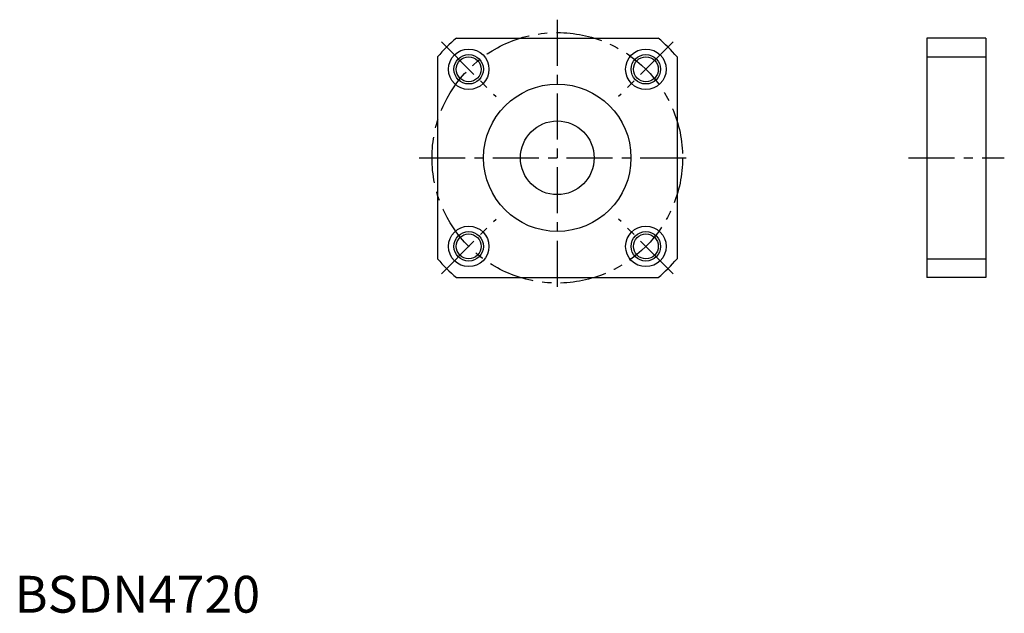
# Model space of a CAD drawing. Extents: x 1 to 269, y 0 to 161.
import ezdxf

# ---------------------------------------------------------------- set-up
doc = ezdxf.new("R2010")
doc.units = 0
doc.header["$LTSCALE"] = 10
doc.header["$MEASUREMENT"] = 0
doc.linetypes.add('CENTER', pattern=[2, 1.25, -0.25, 0.25, -0.25])
doc.layers.get('0').update_dxf_attribs({"linetype": 'CONTINUOUS'})
doc.layers.add('1', color=1, linetype='CENTER')
doc.layers.add('3', color=3, linetype='CONTINUOUS')
doc.styles.add('Standard1', font='ARIAL.TTF')

msp = doc.modelspace()

# ---------------------------------------------------------------- linework, layer by layer
for p, q in [((119.891172, 155.97617), (174.663428, 155.97617)), ((247.594744, 155.97617), (247.594744, 90.97617)), ((263.594744, 155.97617), (247.594744, 155.97617)), ((263.594744, 155.97617), (263.594744, 90.97617)), ((114.7773, 150.862298), (114.7773, 96.090042)), ((179.7773, 150.862298), (179.7773, 96.090042)), ((247.594744, 150.862298), (263.594744, 150.862298)), ((247.594744, 96.090042), (263.594744, 96.090042)), ((119.891172, 90.97617), (174.663428, 90.97617)), ((263.594744, 90.97617), (247.594744, 90.97617))]:
    msp.add_line(p, q)
for centre, radius in [((123.235669, 147.517801), 5.5), ((171.318931, 147.517801), 5.5), ((123.235669, 147.517801), 3.375), ((171.318931, 147.517801), 3.375), ((147.2773, 123.47617), 20), ((147.2773, 123.47617), 10), ((123.235669, 99.434539), 5.5), ((171.318931, 99.434539), 5.5), ((123.235669, 99.434539), 3.375), ((171.318931, 99.434539), 3.375)]:
    msp.add_circle(centre, radius)
for start, end in [(130.119167, 139.880833), (40.119167, 49.880833), (220.119167, 229.880833), (310.119167, 319.880833)]:
    msp.add_arc((147.2773, 123.47617), 42.5, start, end)
at = {"layer": '1'}
for p, q in [((147.2773, 160.97617), (147.2773, 85.97617)), ((115.811048, 154.942422), (130.660291, 140.093179)), ((178.743552, 154.942422), (163.894309, 140.093179)), ((109.7773, 123.47617), (184.7773, 123.47617)), ((242.594744, 123.47617), (268.594744, 123.47617)), ((115.811048, 92.009918), (130.660291, 106.859161)), ((178.743552, 92.009918), (163.894309, 106.859161))]:
    msp.add_line(p, q, dxfattribs=at)
msp.add_circle((147.2773, 123.47617), 34, dxfattribs=at)
at = {"layer": '3'}
for centre in [(123.235669, 147.517801), (171.318931, 147.517801), (123.235669, 99.434539), (171.318931, 99.434539)]:
    msp.add_circle(centre, 4, dxfattribs=at)

# ---------------------------------------------------------------- texts
at = {"color": 3, "style": 'Standard1'}
msp.add_text('BSDN4720', height=10, dxfattribs=at).set_placement((0, 0))

doc.saveas('drawing.dxf')
